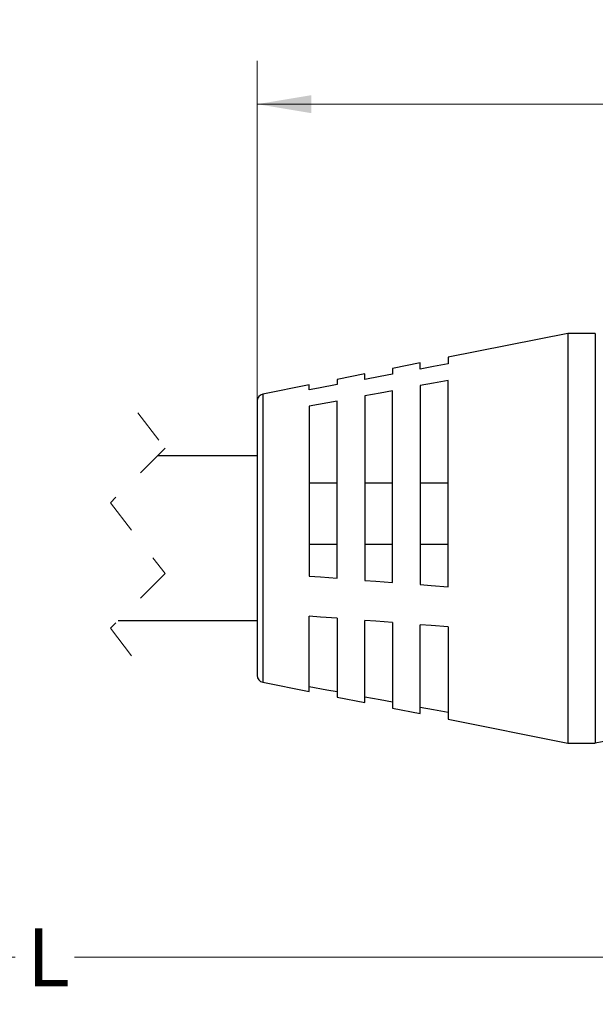
# Model space of a CAD drawing. Units: inches. Extents: x 0.4 to 16.6, y 0.2 to 10.8.
# Drawn here: x 4.7 to 6.4, y 4.3 to 7.1 of the extents above; entities that cross this region are included whole.
import ezdxf

# ---------------------------------------------------------------- set-up
doc = ezdxf.new("R2010")
doc.units = ezdxf.units.IN
doc.header["$MEASUREMENT"] = 0
doc.linetypes.add('HIDDEN', pattern=[0.075, 0.05, -0.025])
doc.styles.add('SLDTEXTSTYLE0', font='TXT', dxfattribs={"width": 0.75})
doc.dimstyles.new('SLDDIMSTYLE1', dxfattribs={"dimtxt": 0.166667, "dimasz": 0.156, "dimexe": 0, "dimexo": 0.0625, "dimgap": 0.041667, "dimtad": 0, "dimtih": 1, "dimtoh": 1, "dimdec": 1, "dimrnd": 1e-09, "dimzin": 12, "dimdsep": 46, "dimtxsty": 'SLDTEXTSTYLE0', "dimsah": 1, "dimcen": 0.09, "dimadec": 0, "dimazin": 3, "dimtfac": 1, "dimtdec": 1, "dimtofl": 0, "dimtmove": 0, "dimatfit": 3, "dimfxl": 0, "dimfrac": 2, "dimtolj": 1, "dimtzin": 12, "dimarcsym": 0})
doc.dimstyles.new('SLDDIMSTYLE2', dxfattribs={"dimtxt": 0.166667, "dimasz": 0.156, "dimexe": 0, "dimexo": 0.0625, "dimgap": 0.041667, "dimtad": 0, "dimtih": 1, "dimtoh": 1, "dimdec": 1, "dimrnd": 1e-09, "dimzin": 4, "dimdsep": 46, "dimtxsty": 'SLDTEXTSTYLE0', "dimsah": 1, "dimcen": 0.09, "dimadec": 0, "dimazin": 1, "dimtfac": 1, "dimtdec": 1, "dimtofl": 0, "dimtmove": 0, "dimatfit": 3, "dimfxl": 0, "dimfrac": 2, "dimtolj": 1, "dimtzin": 12, "dimarcsym": 0})

# ---------------------------------------------------------------- blocks, each defined once
blk = doc.blocks.new('_D_1')
at = {"color": 7, "linetype": 'Continuous', "lineweight": 18}
for p, q in [((1.7018, 5.6712), (1.7018, 4.2731)), ((8.4572, 5.0703), (8.4572, 4.2731)), ((2.9397, 4.3981), (2.9953, 4.5092)), ((2.9953, 4.5092), (3.1064, 4.287)), ((1.7018, 4.3981), (2.9397, 4.3981)), ((3.1064, 4.287), (3.1619, 4.3981)), ((3.1619, 4.3981), (4.7349, 4.3981)), ((8.4572, 4.3981), (4.9053, 4.3981))]:
    blk.add_line(p, q, dxfattribs=at)
for points in [[(1.7018, 4.3981), (1.8578, 4.3721), (1.8578, 4.4241)], [(8.4572, 4.3981), (8.3012, 4.4241), (8.3012, 4.3721)]]:
    blk.add_solid(points, dxfattribs=at)
at = {"color": 7, "linetype": 'Continuous', "lineweight": 18, "insert": (4.7687, 4.4805), "char_height": 0.1667, "attachment_point": 1, "style": 'SLDTEXTSTYLE0'}
blk.add_mtext('L', dxfattribs=at)
blk = doc.blocks.new('_D_2')
at = {"color": 7, "linetype": 'Continuous', "lineweight": 18}
for p, q in [((6.6549, 7.1), (6.6042, 7.1)), ((6.6042, 7.1), (6.6042, 6.8352)), ((6.9012, 7.1), (6.9519, 7.1)), ((6.9519, 7.1), (6.9519, 6.8352)), ((5.4323, 5.4178), (5.4323, 6.9815)), ((8.4572, 6.1403), (8.4572, 6.9815)), ((5.4323, 6.8565), (6.4583, 6.8565)), ((8.4572, 6.8565), (7.0979, 6.8565)), ((6.6042, 6.8352), (6.6549, 6.8352)), ((6.9519, 6.8352), (6.9012, 6.8352))]:
    blk.add_line(p, q, dxfattribs=at)
for points in [[(5.4323, 6.8565), (5.5883, 6.8305), (5.5883, 6.8825)], [(8.4572, 6.8565), (8.3012, 6.8825), (8.3012, 6.8305)]]:
    blk.add_solid(points, dxfattribs=at)
at = {"color": 7, "linetype": 'Continuous', "lineweight": 18, "char_height": 0.16667, "attachment_point": 1, "style": 'SLDTEXTSTYLE0'}
for s, insert in [('77', (6.6549, 7.0501)), ('3.0', (6.6242, 6.794))]:
    blk.add_mtext(s, dxfattribs=dict(at, insert=insert))

msp = doc.modelspace()

# ---------------------------------------------------------------- linework, layer by layer
at = {"color": 7, "linetype": 'Continuous', "lineweight": 25}
for p, q in [((6.3279, 6.1959), (5.9823, 6.1269)), ((6.4067, 6.1959), (6.3279, 6.1959)), ((6.3279, 6.1959), (6.3279, 6.1511)), ((6.4067, 6.1959), (6.4067, 6.1511)), ((6.3279, 6.1511), (6.3279, 5.0148)), ((6.4067, 6.1511), (6.4067, 5.0148)), ((5.9023, 6.111), (5.8223, 6.095)), ((5.9023, 6.0929), (5.9023, 6.111)), ((5.9823, 6.1269), (5.9823, 6.1078)), ((5.7423, 6.0791), (5.6623, 6.0631)), ((5.7423, 6.0632), (5.7423, 6.0791)), ((5.8223, 6.095), (5.8223, 6.0781)), ((5.5823, 6.0472), (5.4484, 6.0204)), ((5.5823, 6.0334), (5.5823, 6.0472)), ((5.6623, 6.0631), (5.6623, 6.0483)), ((5.9823, 5.4654), (5.9823, 6.0601)), ((5.8223, 5.4776), (5.8223, 6.0304)), ((5.9023, 6.0452), (5.9023, 5.4715)), ((5.4323, 6.0008), (5.4323, 5.9709)), ((5.6623, 5.4899), (5.6623, 6.0006)), ((5.7423, 6.0155), (5.7423, 5.4838)), ((5.4323, 5.9709), (5.4323, 5.2098)), ((5.5823, 5.9857), (5.5823, 5.4961)), ((5.4323, 5.8428), (5.1445, 5.8428)), ((5.6623, 5.7636), (5.5823, 5.7636)), ((5.8223, 5.7636), (5.7423, 5.7636)), ((5.9823, 5.7636), (5.9023, 5.7636)), ((5.5823, 5.5879), (5.6623, 5.5879)), ((5.7423, 5.5879), (5.8223, 5.5879)), ((5.9023, 5.5879), (5.9823, 5.5879)), ((5.0312, 5.3678), (5.4323, 5.3678)), ((5.5823, 5.1635), (5.5823, 5.3806)), ((5.6623, 5.3744), (5.6623, 5.1475)), ((5.7423, 5.1316), (5.7423, 5.3682)), ((5.8223, 5.3621), (5.8223, 5.1156)), ((5.9023, 5.0997), (5.9023, 5.356)), ((5.9823, 5.3498), (5.9823, 5.0837)), ((5.4484, 5.1902), (5.5823, 5.1635)), ((5.6623, 5.1475), (5.7423, 5.1316)), ((5.8223, 5.1156), (5.9023, 5.0997)), ((5.9823, 5.0837), (6.3279, 5.0148)), ((6.3279, 5.0148), (6.4067, 5.0148))]:
    msp.add_line(p, q, dxfattribs=at)
at = {"color": 8, "linetype": 'Continuous', "lineweight": 25}
for p, q in [((5.4484, 6.0204), (5.4484, 5.989)), ((5.4484, 5.989), (5.4484, 5.1902))]:
    msp.add_line(p, q, dxfattribs=at)
at = {"color": 7, "linetype": 'HIDDEN', "lineweight": 18}
for p, q in [((5.0879, 5.9671), (5.1666, 5.8649)), ((5.1666, 5.8649), (5.0091, 5.7075)), ((5.0091, 5.7075), (5.1666, 5.5032)), ((5.1666, 5.5032), (5.0091, 5.3457)), ((5.0091, 5.3457), (5.0879, 5.2436))]:
    msp.add_line(p, q, dxfattribs=at)
at = {"color": 7, "linetype": 'Continuous', "lineweight": 25, "flags": 128}
for points in [[(5.9823, 6.1078), (5.9404, 6.1), (5.9023, 6.0929)], [(5.8223, 6.0781), (5.7866, 6.0714), (5.7423, 6.0632)], [(5.6623, 6.0483), (5.6086, 6.0383), (5.5823, 6.0334)], [(5.9823, 6.0601), (5.9404, 6.0523), (5.9023, 6.0452)], [(5.8223, 6.0304), (5.7866, 6.0237), (5.7423, 6.0155)], [(5.6623, 6.0006), (5.6086, 5.9906), (5.5823, 5.9857)], [(5.5823, 5.4961), (5.6151, 5.4936), (5.6623, 5.4899)], [(5.7423, 5.4838), (5.7743, 5.4813), (5.8223, 5.4776)], [(5.9023, 5.4715), (5.9335, 5.4691), (5.9823, 5.4654)], [(5.6623, 5.3744), (5.6151, 5.378), (5.5823, 5.3806)], [(5.8223, 5.3621), (5.7743, 5.3658), (5.7423, 5.3682)], [(5.9823, 5.3498), (5.9335, 5.3536), (5.9023, 5.356)], [(5.6623, 5.1623), (5.6328, 5.1678), (5.5823, 5.1772)], [(5.8223, 5.1326), (5.7866, 5.1392), (5.7423, 5.1474)], [(5.9823, 5.1029), (5.9404, 5.1106), (5.9023, 5.1177)]]:
    msp.add_lwpolyline(points, dxfattribs=at)
at = {"color": 7, "linetype": 'Continuous', "lineweight": 25}
for centre, radius, start, end in [((5.4523, 6.0008), 0.02, 101.2809, 179.999), ((5.4523, 5.2098), 0.02, 180.001, 258.7191), ((6.7216, 3.3498), 1.6946, 79.2884, 100.7116)]:
    msp.add_arc(centre, radius, start, end, dxfattribs=at)

# ---------------------------------------------------------------- dimensions: what is measured, and where the dimension line sits
at = {"color": 7, "linetype": 'Continuous', "lineweight": 18}
dim = msp.add_linear_dim(base=(8.4572, 6.8565), p1=(5.4323, 5.3678), p2=(8.4572, 6.0903), dimstyle='SLDDIMSTYLE2', dxfattribs=at)
dim.commit()
dim.dimension.update_dxf_attribs({"geometry": '_D_2', "text_midpoint": (6.7781, 6.8565), "dimtype": 160})
dim = msp.add_linear_dim(base=(1.7018, 4.3981), p1=(8.4572, 5.1203), p2=(1.7018, 5.7212), text='L', dimstyle='SLDDIMSTYLE1', dxfattribs=at)
dim.commit()
dim.dimension.update_dxf_attribs({"geometry": '_D_1', "text_midpoint": (4.8201, 4.3981), "dimtype": 160})

doc.saveas('drawing.dxf')
